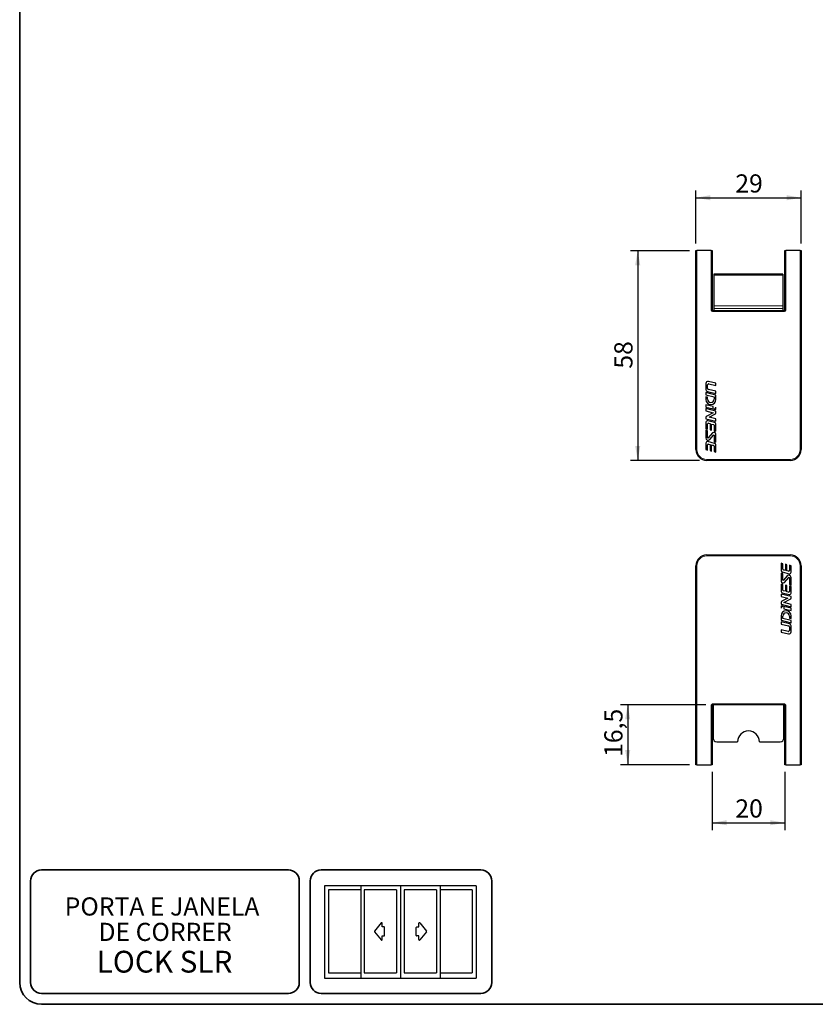
# Model space of a CAD drawing. Units: millimetres. Extents: x 10 to 205, y 4 to 287.
# Drawn here: x 10 to 120, y 10 to 146 of the extents above; entities that cross this region are included whole.
import ezdxf

# ---------------------------------------------------------------- set-up
doc = ezdxf.new("R2010")
doc.units = ezdxf.units.MM
for name, color, linetype in [('3-_PORTA_E_JANELA_DE_CORRER_4F', 7, 'Continuous'), ('COTAS', 8, 'Continuous'), ('TEXTOS_EM_PORTUGUES', 7, 'Continuous')]:
    doc.layers.add(name, color=color, linetype=linetype)
doc.layers.add('LAYOUT_', color=7, linetype='Continuous', lineweight=35)
doc.styles.add('SLDTEXTSTYLE0', font='TXT', dxfattribs={"width": 0.7})
doc.dimstyles.new('SLDDIMSTYLE0', dxfattribs={"dimtxt": 2.5, "dimasz": 2, "dimexe": 0, "dimexo": 0.0625, "dimtad": 1, "dimdec": 1, "dimlfac": 2, "dimrnd": 1e-09, "dimzin": 12, "dimdsep": 46, "dimtxsty": 'SLDTEXTSTYLE0', "dimsah": 1, "dimcen": 0.09, "dimadec": 0, "dimazin": 3, "dimtfac": 1, "dimtdec": 1, "dimtofl": 0, "dimtmove": 0, "dimatfit": 3, "dimfxl": 1, "dimfrac": 2, "dimtolj": 1, "dimtzin": 12, "dimarcsym": 0})
doc.dimstyles.new('SLDDIMSTYLE1', dxfattribs={"dimtxt": 2.5, "dimasz": 2, "dimexe": 0, "dimexo": 0.0625, "dimtad": 1, "dimdec": 0, "dimlfac": 2, "dimrnd": 1e-09, "dimzin": 12, "dimdsep": 46, "dimtxsty": 'SLDTEXTSTYLE0', "dimsah": 1, "dimcen": 0.09, "dimadec": 0, "dimazin": 3, "dimtfac": 1, "dimtdec": 0, "dimtofl": 0, "dimtmove": 0, "dimatfit": 3, "dimfxl": 1, "dimfrac": 2, "dimtolj": 1, "dimtzin": 12, "dimarcsym": 0})

# ---------------------------------------------------------------- blocks, each defined once
blk = doc.blocks.new('Bloco26')
at = {"layer": '3-_PORTA_E_JANELA_DE_CORRER_4F', "color": 7, "linetype": 'Continuous'}
for p, q in [((20.87, 25.44), (0, 25.44)), ((0, 25.44), (0, 0)), ((9.93, 25.44), (9.93, 0)), ((20.87, 25.44), (20.87, 0)), ((41.75, 25.44), (20.87, 25.44)), ((31.77, 25.44), (31.77, 0)), ((41.75, 25.44), (41.75, 0)), ((1.04, 24.33), (1.04, 1.47)), ((9.9, 24.33), (1.04, 24.33)), ((19.75, 24.33), (10.89, 24.33)), ((10.91, 24.33), (10.91, 1.47)), ((19.75, 24.33), (19.75, 1.47)), ((21.92, 24.33), (21.92, 1.47)), ((30.77, 24.33), (21.92, 24.33)), ((30.77, 24.33), (30.77, 1.47)), ((40.62, 24.33), (31.77, 24.33)), ((40.62, 24.33), (40.62, 1.47)), ((15.58, 15.25), (13.74, 13)), ((15.58, 15.25), (15.58, 15.25)), ((15.86, 14.14), (15.86, 15.15)), ((16.37, 14.14), (15.86, 14.14)), ((16.37, 14.14), (16.37, 14.14)), ((16.52, 11.81), (16.52, 13.99)), ((16.52, 13.99), (16.52, 13.99)), ((25.24, 11.81), (25.24, 13.99)), ((25.39, 14.14), (25.9, 14.14)), ((25.9, 14.14), (25.9, 15.15)), ((26.18, 15.25), (26.18, 15.25)), ((26.18, 15.25), (28.02, 13)), ((13.74, 13), (13.74, 13)), ((13.74, 12.8), (13.74, 12.8)), ((13.74, 12.8), (15.58, 10.56)), ((15.86, 10.65), (15.86, 11.66)), ((15.86, 11.66), (16.37, 11.66)), ((16.37, 11.66), (16.37, 11.66)), ((25.9, 11.66), (25.39, 11.66)), ((25.39, 11.66), (25.39, 11.66)), ((25.9, 10.65), (25.9, 11.66)), ((28.02, 12.8), (26.18, 10.56)), ((28.02, 13), (28.02, 13)), ((28.02, 12.8), (28.02, 12.8)), ((15.86, 10.65), (15.86, 10.65)), ((25.9, 10.65), (25.9, 10.65)), ((0, 0), (20.87, 0)), ((1.04, 1.47), (9.9, 1.47)), ((10.89, 1.47), (19.75, 1.47)), ((20.87, 0), (41.75, 0)), ((21.92, 1.47), (30.77, 1.47)), ((31.77, 1.47), (40.62, 1.47))]:
    blk.add_line(p, q, dxfattribs=at)
for centre, start, end in [((15.7, 15.15), 0, 140.5994), ((16.37, 13.99), 0, 90), ((25.39, 13.99), 89.9869, 179.9869), ((26.06, 15.15), 39.4006, 180), ((13.86, 12.9), 140.5992, 219.4007), ((16.37, 11.81), 270, 0), ((25.39, 11.81), 180, 270), ((27.9, 12.9), 320.5993, 39.4008), ((15.7, 10.65), 219.3913, 359.9907), ((26.06, 10.65), 180.0079, 320.6072)]:
    blk.add_arc(centre, 0.153, start, end, dxfattribs=at)
blk = doc.blocks.new('_D')
at = {"layer": 'COTAS'}
for p, q in [((103.08, 114.79), (103.08, 122.08)), ((117.58, 114.79), (117.58, 122.08)), ((103.08, 121.08), (117.58, 121.08))]:
    blk.add_line(p, q, dxfattribs=at)
for points in [[(103.08, 121.08), (105.08, 120.73), (105.08, 121.43)], [(117.58, 121.08), (115.58, 121.43), (115.58, 120.73)]]:
    blk.add_solid(points, dxfattribs=at)
at = {"layer": 'COTAS', "insert": (108.52, 124.3), "char_height": 2.5, "attachment_point": 1, "style": 'SLDTEXTSTYLE0'}
blk.add_mtext('29', dxfattribs=at)
blk = doc.blocks.new('_D_1')
at = {"layer": 'COTAS'}
for p, q in [((102.23, 113.79), (94.08, 113.79)), ((95.08, 113.79), (95.08, 84.89)), ((103.58, 84.89), (94.08, 84.89))]:
    blk.add_line(p, q, dxfattribs=at)
for points in [[(95.08, 113.79), (94.73, 111.79), (95.43, 111.79)], [(95.08, 84.89), (95.43, 86.89), (94.73, 86.89)]]:
    blk.add_solid(points, dxfattribs=at)
at = {"layer": 'COTAS', "insert": (91.86, 97.54), "char_height": 2.5, "attachment_point": 1, "rotation": 90, "style": 'SLDTEXTSTYLE0'}
blk.add_mtext('58', dxfattribs=at)
blk = doc.blocks.new('_D_2')
at = {"layer": 'COTAS'}
for p, q in [((104.48, 51.25), (92.7, 51.25)), ((93.7, 51.25), (93.7, 43)), ((102.23, 43), (92.7, 43))]:
    blk.add_line(p, q, dxfattribs=at)
for points in [[(93.7, 51.25), (93.35, 49.25), (94.05, 49.25)], [(93.7, 43), (94.05, 45), (93.35, 45)]]:
    blk.add_solid(points, dxfattribs=at)
at = {"layer": 'COTAS', "insert": (90.48, 44.07), "char_height": 2.5, "attachment_point": 1, "rotation": 90, "style": 'SLDTEXTSTYLE0'}
blk.add_mtext('16,5', dxfattribs=at)
blk = doc.blocks.new('_D_3')
at = {"layer": 'COTAS'}
for p, q in [((105.33, 42), (105.33, 34)), ((115.33, 42), (115.33, 34)), ((105.33, 35), (115.33, 35))]:
    blk.add_line(p, q, dxfattribs=at)
for points in [[(105.33, 35), (107.33, 34.65), (107.33, 35.35)], [(115.33, 35), (113.33, 35.35), (113.33, 34.65)]]:
    blk.add_solid(points, dxfattribs=at)
at = {"layer": 'COTAS', "insert": (108.52, 38.22), "char_height": 2.5, "attachment_point": 1, "style": 'SLDTEXTSTYLE0'}
blk.add_mtext('20', dxfattribs=at)

msp = doc.modelspace()

# ---------------------------------------------------------------- linework, layer by layer
at = {"color": 7, "linetype": 'Continuous', "lineweight": 25}
for p, q in [((103.08, 86.393), (103.08, 113.793)), ((103.08, 113.793), (103.23, 113.793)), ((105.18, 113.793), (103.23, 113.793)), ((105.18, 113.793), (105.33, 113.793)), ((105.33, 113.793), (105.33, 105.693)), ((115.33, 105.693), (115.33, 113.793)), ((115.33, 113.793), (115.48, 113.793)), ((117.43, 113.793), (115.48, 113.793)), ((117.43, 113.793), (117.58, 113.793)), ((117.58, 113.793), (117.58, 86.393)), ((115.08, 110.543), (105.58, 110.543)), ((105.58, 110.543), (105.58, 110.42)), ((105.58, 110.42), (105.58, 106.192)), ((115.08, 110.543), (115.08, 110.42)), ((115.08, 110.42), (115.08, 106.192)), ((105.58, 106.192), (105.58, 105.814)), ((105.58, 105.814), (105.58, 105.543)), ((115.08, 106.192), (115.08, 105.814)), ((115.08, 105.814), (115.08, 105.543)), ((105.48, 105.543), (115.18, 105.543)), ((104.465, 95.513), (104.465, 94.671)), ((104.705, 94.821), (104.705, 95.312)), ((105.828, 95.521), (104.803, 95.777)), ((104.874, 95.444), (105.828, 95.205)), ((105.828, 95.205), (105.828, 95.521)), ((104.467, 94.248), (104.467, 93.932)), ((105.828, 93.908), (104.467, 94.248)), ((104.467, 93.932), (105.59, 93.652)), ((104.467, 93.652), (104.467, 93.272)), ((104.705, 93.592), (104.467, 93.652)), ((104.671, 94.407), (105.828, 94.118)), ((104.705, 93.341), (104.705, 93.592)), ((105.828, 94.434), (104.808, 94.689)), ((105.59, 93.652), (105.59, 93.341)), ((105.828, 94.118), (105.828, 94.434)), ((105.828, 93.272), (105.828, 93.908)), ((104.467, 92.565), (104.467, 92.249)), ((105.454, 92.318), (104.467, 92.565)), ((104.467, 92.249), (105.454, 92.002)), ((105.454, 92.002), (105.454, 92.318)), ((105.828, 91.909), (105.828, 92.224)), ((104.467, 92.039), (104.467, 91.723)), ((105.828, 91.698), (104.467, 92.039)), ((104.467, 91.723), (105.469, 91.473)), ((105.469, 91.473), (104.578, 91.015)), ((104.909, 90.841), (105.717, 91.256)), ((105.55, 91.978), (105.828, 91.909)), ((105.828, 91.437), (105.828, 91.698)), ((104.467, 90.833), (104.467, 90.636)), ((104.467, 90.636), (105.828, 90.3)), ((104.467, 90.164), (104.467, 89.268)), ((104.705, 89.209), (104.705, 89.919)), ((104.721, 90.362), (104.721, 90.362)), ((105.673, 90.124), (104.721, 90.362)), ((104.832, 90.019), (105.045, 89.965)), ((105.828, 90.611), (104.909, 90.841)), ((105.045, 89.965), (105.045, 89.124)), ((105.249, 89.914), (105.512, 89.848)), ((105.249, 89.072), (105.249, 89.914)), ((105.59, 89.749), (105.59, 88.988)), ((105.828, 90.3), (105.828, 90.611)), ((105.828, 88.928), (105.828, 89.926)), ((104.467, 89.268), (104.705, 89.209)), ((104.467, 89.058), (104.467, 87.998)), ((104.705, 88.998), (104.467, 89.058)), ((104.705, 88.014), (104.705, 88.998)), ((105.39, 88.689), (104.765, 87.991)), ((104.998, 87.794), (105.53, 88.387)), ((105.045, 89.124), (105.249, 89.072)), ((105.59, 88.988), (105.828, 88.928)), ((105.59, 88.364), (105.59, 87.48)), ((105.828, 87.42), (105.828, 88.522)), ((104.467, 87.288), (104.467, 86.393)), ((104.705, 86.333), (104.705, 87.044)), ((105.673, 87.248), (104.721, 87.486)), ((104.832, 87.143), (105.045, 87.09)), ((105.045, 87.09), (105.045, 86.248)), ((105.249, 87.039), (105.513, 86.973)), ((105.249, 86.197), (105.249, 87.039)), ((105.59, 87.48), (105.828, 87.42)), ((105.59, 86.874), (105.59, 86.112)), ((105.828, 86.052), (105.828, 87.05)), ((104.467, 86.393), (104.705, 86.333)), ((105.045, 86.248), (105.249, 86.197)), ((105.59, 86.112), (105.828, 86.052)), ((116.08, 84.893), (104.58, 84.893)), ((104.58, 71.898), (116.08, 71.898)), ((114.832, 70.738), (114.832, 69.74)), ((115.07, 70.679), (114.832, 70.738)), ((115.07, 69.917), (115.07, 70.679)), ((115.41, 70.594), (115.41, 69.752)), ((115.615, 70.543), (115.41, 70.594)), ((115.615, 69.701), (115.615, 70.543)), ((103.08, 42.998), (103.08, 70.398)), ((115.07, 69.311), (114.832, 69.37)), ((114.832, 69.37), (114.832, 68.269)), ((114.987, 69.542), (115.939, 69.304)), ((115.07, 68.427), (115.07, 69.311)), ((115.41, 69.752), (115.147, 69.818)), ((115.828, 69.648), (115.615, 69.701)), ((115.955, 70.458), (115.955, 69.746)), ((116.193, 70.398), (115.955, 70.458)), ((116.193, 69.502), (116.193, 70.398)), ((117.58, 70.398), (117.58, 42.998)), ((115.07, 67.803), (114.832, 67.863)), ((114.832, 67.863), (114.832, 66.865)), ((115.07, 67.041), (115.07, 67.803)), ((115.662, 68.996), (115.129, 68.404)), ((115.269, 68.102), (115.894, 68.799)), ((115.955, 68.776), (115.955, 67.792)), ((116.193, 67.733), (116.193, 68.793)), ((114.832, 66.491), (114.832, 66.179)), ((116.193, 66.155), (114.832, 66.491)), ((114.987, 66.667), (115.939, 66.428)), ((115.41, 66.876), (115.147, 66.942)), ((115.41, 67.718), (115.41, 66.876)), ((115.614, 67.667), (115.41, 67.718)), ((115.614, 66.825), (115.614, 67.667)), ((115.828, 66.772), (115.614, 66.825)), ((115.955, 67.792), (116.193, 67.733)), ((115.955, 67.582), (115.955, 66.871)), ((116.193, 67.522), (115.955, 67.582)), ((116.193, 66.627), (116.193, 67.522)), ((114.832, 66.179), (115.751, 65.95)), ((114.832, 65.353), (114.832, 65.092)), ((114.832, 65.092), (116.193, 64.752)), ((115.751, 65.95), (114.943, 65.535)), ((115.191, 65.318), (116.082, 65.776)), ((116.193, 65.068), (115.191, 65.318)), ((115.939, 66.428), (115.939, 66.428)), ((116.193, 65.957), (116.193, 66.155)), ((114.832, 64.882), (114.832, 64.566)), ((115.11, 64.812), (114.832, 64.882)), ((115.206, 64.788), (115.206, 64.473)), ((116.193, 64.542), (115.206, 64.788)), ((115.206, 64.473), (116.193, 64.226)), ((116.193, 64.752), (116.193, 65.068)), ((116.193, 64.226), (116.193, 64.542)), ((114.832, 63.518), (114.832, 62.883)), ((114.832, 62.883), (116.193, 62.542)), ((114.832, 62.672), (114.832, 62.357)), ((115.989, 62.383), (114.832, 62.672)), ((115.07, 63.139), (115.07, 63.45)), ((116.193, 62.858), (115.07, 63.139)), ((115.955, 63.45), (115.955, 63.198)), ((115.955, 63.198), (116.193, 63.139)), ((116.193, 63.139), (116.193, 63.518)), ((116.193, 62.542), (116.193, 62.858)), ((114.832, 62.357), (115.852, 62.102)), ((115.786, 61.347), (114.832, 61.585)), ((114.832, 61.585), (114.832, 61.269)), ((114.832, 61.269), (115.857, 61.013)), ((115.955, 61.97), (115.955, 61.479)), ((116.195, 61.277), (116.195, 62.119)), ((105.33, 51.098), (105.33, 42.998)), ((105.455, 51.246), (105.455, 46.648)), ((115.18, 51.248), (105.48, 51.248)), ((115.205, 46.648), (115.205, 51.246)), ((115.33, 42.998), (115.33, 51.098)), ((105.955, 46.148), (108.83, 46.148)), ((111.83, 46.148), (114.705, 46.148)), ((103.23, 42.998), (103.08, 42.998)), ((103.23, 42.998), (105.18, 42.998)), ((105.33, 42.998), (105.18, 42.998)), ((115.48, 42.998), (115.33, 42.998)), ((115.48, 42.998), (117.43, 42.998)), ((117.58, 42.998), (117.43, 42.998))]:
    msp.add_line(p, q, dxfattribs=at)
at = {"color": 8, "linetype": 'Continuous', "lineweight": 18}
for p, q in [((103.23, 113.793), (103.23, 86.393)), ((105.18, 105.693), (105.18, 113.793)), ((115.48, 113.793), (115.48, 105.693)), ((117.43, 86.393), (117.43, 113.793)), ((115.08, 110.42), (105.58, 110.42)), ((115.08, 106.192), (105.58, 106.192)), ((115.08, 105.814), (105.58, 105.814)), ((105.33, 105.693), (105.18, 105.693)), ((105.48, 105.393), (105.48, 105.543)), ((115.18, 105.393), (105.48, 105.393)), ((115.18, 105.393), (115.18, 105.543)), ((115.48, 105.693), (115.33, 105.693)), ((103.08, 86.393), (103.23, 86.393)), ((117.58, 86.393), (117.43, 86.393)), ((104.58, 85.043), (116.08, 85.043)), ((104.58, 84.893), (104.58, 85.043)), ((116.08, 84.893), (116.08, 85.043)), ((104.58, 71.898), (104.58, 71.748)), ((116.08, 71.898), (116.08, 71.748)), ((116.08, 71.748), (104.58, 71.748)), ((103.08, 70.398), (103.23, 70.398)), ((103.23, 70.398), (103.23, 42.998)), ((117.43, 42.998), (117.43, 70.398)), ((117.58, 70.398), (117.43, 70.398)), ((105.18, 42.998), (105.18, 51.098)), ((105.18, 51.098), (105.33, 51.098)), ((105.48, 51.398), (115.18, 51.398)), ((105.48, 51.398), (105.48, 51.248)), ((115.18, 51.398), (115.18, 51.248)), ((115.33, 51.098), (115.48, 51.098)), ((115.48, 51.098), (115.48, 42.998))]:
    msp.add_line(p, q, dxfattribs=at)
for centre, radius, start, end in [((105.48, 105.693), 0.3, 180, 270), ((115.18, 105.693), 0.3, 270, 0), ((104.58, 86.393), 1.35, 180, 270), ((116.08, 86.393), 1.35, 270, 0), ((104.58, 70.398), 1.35, 90, 180), ((116.08, 70.398), 1.35, 0, 90), ((105.48, 51.098), 0.3, 90, 180), ((115.18, 51.098), 0.3, 0, 90)]:
    msp.add_arc(centre, radius, start, end, dxfattribs=at)
at = {"color": 7, "linetype": 'Continuous', "lineweight": 25}
for centre, radius, start, end in [((105.48, 105.693), 0.15, 180, 270), ((115.18, 105.693), 0.15, 270, 0), ((104.737, 95.513), 0.272, 75.96755, 180), ((104.841, 95.312), 0.136, 75.96263, 180), ((104.737, 94.671), 0.272, 180, 255.96643), ((104.841, 94.821), 0.136, 180, 255.95948), ((105.147, 93.272), 0.681, 180, 0), ((105.147, 93.341), 0.442, 180.00179, 0), ((105.464, 92.355), 0.387, 282.90875, 340.23793), ((104.671, 90.833), 0.204, 117.18585, 179.99176), ((105.624, 91.437), 0.204, 297.18218, 0.00623), ((104.671, 90.164), 0.204, 75.9728, 179.99818), ((104.807, 89.919), 0.102, 75.97893, 180), ((105.488, 89.749), 0.102, 359.99818, 75.92959), ((105.624, 89.926), 0.204, 359.99818, 75.96228), ((105.577, 88.522), 0.251, 359.99852, 138.15126), ((105.556, 88.364), 0.034, 359.99852, 138.03994), ((104.771, 87.998), 0.304, 180.00154, 318.04142), ((104.671, 87.288), 0.204, 75.96209, 179.99818), ((104.74, 88.014), 0.0345, 180.00049, 318.15126), ((104.807, 87.044), 0.102, 75.97219, 179.99932), ((105.488, 86.874), 0.102, 359.99615, 75.97219), ((105.624, 87.05), 0.204, 0, 75.96209), ((104.58, 86.393), 1.5, 180, 270), ((116.08, 86.393), 1.5, 270, 0), ((104.58, 70.398), 1.5, 90, 180), ((116.08, 70.398), 1.5, 0, 90), ((115.036, 69.74), 0.204, 180, 255.96209), ((115.172, 69.917), 0.102, 179.99615, 255.97219), ((115.853, 69.746), 0.102, 255.97219, 359.99932), ((115.989, 69.502), 0.204, 255.96209, 359.99818), ((115.083, 68.269), 0.251, 179.99852, 318.15126), ((115.104, 68.427), 0.034, 179.99852, 318.03994), ((115.888, 68.793), 0.304, 0.00154, 138.04142), ((115.92, 68.776), 0.0345, 0.00049, 138.15126), ((115.036, 66.865), 0.204, 179.99818, 255.96228), ((115.172, 67.041), 0.102, 179.99818, 255.92959), ((115.853, 66.871), 0.102, 255.97893, 0), ((115.989, 66.627), 0.204, 255.9728, 359.99818), ((115.036, 65.353), 0.204, 117.18218, 180.00623), ((115.989, 65.957), 0.204, 297.18585, 359.99176), ((115.196, 64.435), 0.387, 102.90875, 160.23793), ((115.513, 63.518), 0.681, 0, 180), ((115.513, 63.45), 0.442, 0.00179, 180), ((115.923, 62.119), 0.272, 0, 75.96643), ((115.819, 61.479), 0.136, 255.96263, 360), ((115.819, 61.97), 0.136, 0, 75.95948), ((115.923, 61.277), 0.272, 255.96755, 0), ((105.48, 51.098), 0.15, 90, 180), ((115.18, 51.098), 0.15, 0, 90), ((110.33, 46.148), 1.5, 0, 180), ((105.955, 46.648), 0.5, 180, 270), ((114.705, 46.648), 0.5, 270, 0)]:
    msp.add_arc(centre, radius, start, end, dxfattribs=at)
at = {"layer": 'LAYOUT_', "color": 7, "lineweight": 35}
for p, q in [((9.981, 12.999), (9.981, 283.999)), ((46.981, 28.499), (12.981, 28.499)), ((73.481, 28.499), (51.481, 28.499)), ((11.481, 12.999), (11.481, 26.999)), ((48.481, 12.999), (48.481, 26.999)), ((49.981, 12.999), (49.981, 26.999)), ((74.981, 12.999), (74.981, 26.999)), ((46.981, 11.499), (12.981, 11.499)), ((73.481, 11.499), (51.481, 11.499)), ((196.981, 9.999), (12.981, 9.999))]:
    msp.add_line(p, q, dxfattribs=at)
for centre, radius, start, end in [((12.981, 26.999), 1.5, 90, 180), ((46.981, 26.999), 1.5, 0, 90), ((51.481, 26.999), 1.5, 90, 180), ((73.481, 26.999), 1.5, 0, 90), ((12.981, 12.999), 3, 180, 270), ((12.981, 12.999), 1.5, 180, 270), ((46.981, 12.999), 1.5, 270, 0), ((51.481, 12.999), 1.5, 180, 270), ((73.481, 12.999), 1.5, 270, 0)]:
    msp.add_arc(centre, radius, start, end, dxfattribs=at)

# ---------------------------------------------------------------- block references
at = {"layer": '3-_PORTA_E_JANELA_DE_CORRER_4F', "xscale": 0.5, "yscale": 0.5, "zscale": 0.5}
msp.add_blockref('Bloco26', (51.972, 13.579), dxfattribs=at)

# ---------------------------------------------------------------- texts
at = {"layer": '3-_PORTA_E_JANELA_DE_CORRER_4F', "color": 7, "char_height": 2.5, "attachment_point": 2, "style": 'SLDTEXTSTYLE0'}
for s, insert in [('PORTA E JANELA', (29.582, 24.723)), ('DE CORRER', (29.997, 21.223))]:
    msp.add_mtext(s, dxfattribs=dict(at, insert=insert))
at = {"layer": 'TEXTOS_EM_PORTUGUES', "insert": (29.925, 17.367), "char_height": 3, "attachment_point": 2, "style": 'SLDTEXTSTYLE0'}
msp.add_mtext('LOCK SLR', dxfattribs=at)

# ---------------------------------------------------------------- dimensions: what is measured, and where the dimension line sits
at = {"layer": 'COTAS'}
for base, p1, p2, picture, middle in [((117.58, 121.078), (103.08, 113.793), (117.58, 113.793), '_D', (110.33, 121.078)), ((115.33, 34.998), (105.33, 42.998), (115.33, 42.998), '_D_3', (110.33, 34.998))]:
    dim = msp.add_linear_dim(base=base, p1=p1, p2=p2, dimstyle='SLDDIMSTYLE0', dxfattribs=at)
    dim.commit()
    dim.dimension.update_dxf_attribs({"geometry": picture, "text_midpoint": middle, "dimtype": 160})
for base, p1, p2, dimstyle, picture, middle in [((95.08, 84.893), (103.23, 113.793), (104.58, 84.893), 'SLDDIMSTYLE1', '_D_1', (95.08, 99.343)), ((93.704, 42.998), (105.48, 51.248), (103.23, 42.998), 'SLDDIMSTYLE0', '_D_2', (93.704, 47.123))]:
    dim = msp.add_linear_dim(base=base, p1=p1, p2=p2, angle=90, dimstyle=dimstyle, dxfattribs=at)
    dim.commit()
    dim.dimension.update_dxf_attribs({"geometry": picture, "text_midpoint": middle, "dimtype": 160})

doc.saveas('drawing.dxf')
